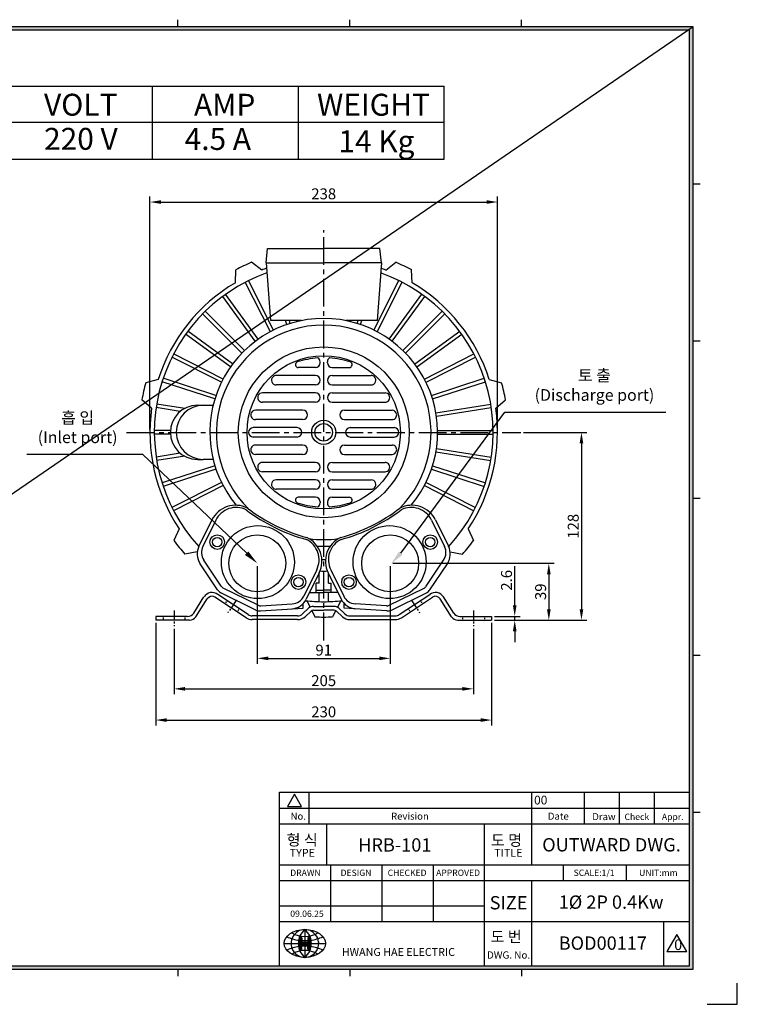
# Model space of a CAD drawing. Extents: x -11 to 2007, y -10 to 691.
# Drawn here: x 1516 to 2007, y -10 to 664 of the extents above; entities that cross this region are included whole.
import ezdxf

# ---------------------------------------------------------------- set-up
doc = ezdxf.new("R2010")
doc.units = 0
for name, pattern in [('CENTER', [2, 1.25, -0.25, 0.25, -0.25]), ('CENTER2', [28.575, 19.05, -3.175, 3.175, -3.175]), ('HIDDEN', [0.375, 0.25, -0.125])]:
    doc.linetypes.add(name, pattern=pattern)
doc.layers.get('0').update_dxf_attribs({"linetype": 'CONTINUOUS'})
doc.layers.get('DEFPOINTS').update_dxf_attribs({"linetype": 'CONTINUOUS'})
for name, color, linetype in [('CENTER', 1, 'CENTER'), ('DIM', 4, 'CONTINUOUS'), ('HIDDEN', 2, 'HIDDEN'), ('PHANTOM', 3, 'CONTINUOUS')]:
    doc.layers.add(name, color=color, linetype=linetype)
doc.styles.get("Standard").update_dxf_attribs({"font": 'romans.shx', "bigfont": 'whgtxt.shx'})
doc.dimstyles.new('ISO-25', dxfattribs={"dimscale": 3, "dimtxt": 2.5, "dimasz": 2.5, "dimexe": 1.25, "dimexo": 0.625, "dimtad": 1, "dimtxsty": 'STANDARD', "dimcen": 2.5, "dimclrt": 2, "dimazin": 3, "dimtfac": 1, "dimtmove": 0, "dimatfit": 3, "dimtolj": 1})

# ---------------------------------------------------------------- blocks, each defined once
blk = doc.blocks.new('*D69')
at = {"layer": 'DEFPOINTS', "color": 0}
for p in [(1769.4, 292.08), (1838.9, 253.07), (1878.07, 253.07)]:
    blk.add_point(p, dxfattribs=at)
at = {"layer": 'DIM', "color": 0}
for p, q in [((1771.28, 292.08), (1881.82, 292.08)), ((1878.07, 284.58), (1878.07, 260.57)), ((1840.78, 253.07), (1881.82, 253.07))]:
    blk.add_line(p, q, dxfattribs=at)
for points in [[(1876.82, 284.58), (1879.32, 284.58), (1878.07, 292.08)], [(1876.82, 260.57), (1879.32, 260.57), (1878.07, 253.07)]]:
    blk.add_solid(points, dxfattribs=at)
at = {"layer": 'DIM', "color": 2, "insert": (1872.44, 272.58), "char_height": 7.5, "attachment_point": 5, "rotation": 90}
blk.add_mtext('\\A1;39', dxfattribs=at)
blk = doc.blocks.new('*D70')
at = {"layer": 'DEFPOINTS', "color": 0}
for p in [(1842.9, 539.5), (1604.9, 381.76), (1842.9, 381.76)]:
    blk.add_point(p, dxfattribs=at)
at = {"layer": 'DIM', "color": 0}
for p, q in [((1604.9, 383.64), (1604.9, 543.25)), ((1842.9, 383.64), (1842.9, 543.25)), ((1612.4, 539.5), (1835.4, 539.5))]:
    blk.add_line(p, q, dxfattribs=at)
for points in [[(1612.4, 540.75), (1612.4, 538.25), (1604.9, 539.5)], [(1835.4, 540.75), (1835.4, 538.25), (1842.9, 539.5)]]:
    blk.add_solid(points, dxfattribs=at)
at = {"layer": 'DIM', "color": 2, "insert": (1723.9, 545.12), "char_height": 7.5, "attachment_point": 5}
blk.add_mtext('\\A1;238', dxfattribs=at)
blk = doc.blocks.new('*D71')
at = {"layer": 'DEFPOINTS', "color": 0}
for p in [(1608.9, 253.07), (1838.9, 253.07), (1838.9, 184.69)]:
    blk.add_point(p, dxfattribs=at)
at = {"layer": 'DIM', "color": 0}
for p, q in [((1608.9, 251.2), (1608.9, 180.94)), ((1838.9, 251.2), (1838.9, 180.94)), ((1616.4, 184.69), (1831.4, 184.69))]:
    blk.add_line(p, q, dxfattribs=at)
for points in [[(1616.4, 185.94), (1616.4, 183.44), (1608.9, 184.69)], [(1831.4, 185.94), (1831.4, 183.44), (1838.9, 184.69)]]:
    blk.add_solid(points, dxfattribs=at)
at = {"layer": 'DIM', "color": 2, "insert": (1723.9, 190.31), "char_height": 7.5, "attachment_point": 5}
blk.add_mtext('\\A1;230', dxfattribs=at)
blk = doc.blocks.new('*D72')
at = {"layer": 'DEFPOINTS', "color": 0}
for p in [(1621.4, 249.07), (1826.4, 249.07), (1826.4, 206.07)]:
    blk.add_point(p, dxfattribs=at)
at = {"layer": 'DIM', "color": 0}
for p, q in [((1621.4, 247.2), (1621.4, 202.32)), ((1826.4, 247.2), (1826.4, 202.32)), ((1628.9, 206.07), (1818.9, 206.07))]:
    blk.add_line(p, q, dxfattribs=at)
for points in [[(1628.9, 207.32), (1628.9, 204.82), (1621.4, 206.07)], [(1818.9, 207.32), (1818.9, 204.82), (1826.4, 206.07)]]:
    blk.add_solid(points, dxfattribs=at)
at = {"layer": 'DIM', "color": 2, "insert": (1723.9, 211.69), "char_height": 7.5, "attachment_point": 5}
blk.add_mtext('\\A1;205', dxfattribs=at)
blk = doc.blocks.new('*D73')
at = {"layer": 'DEFPOINTS', "color": 0}
for p in [(1678.4, 292.08), (1769.4, 292.08), (1769.4, 226.96)]:
    blk.add_point(p, dxfattribs=at)
at = {"layer": 'DIM', "color": 0}
for p, q in [((1678.4, 290.2), (1678.4, 223.21)), ((1769.4, 290.2), (1769.4, 223.21)), ((1685.9, 226.96), (1761.9, 226.96))]:
    blk.add_line(p, q, dxfattribs=at)
for points in [[(1685.9, 228.21), (1685.9, 225.71), (1678.4, 226.96)], [(1761.9, 228.21), (1761.9, 225.71), (1769.4, 226.96)]]:
    blk.add_solid(points, dxfattribs=at)
at = {"layer": 'DIM', "color": 2, "insert": (1723.9, 232.59), "char_height": 7.5, "attachment_point": 5}
blk.add_mtext('\\A1;91', dxfattribs=at)
blk = doc.blocks.new('*D74')
at = {"layer": 'DEFPOINTS', "color": 0}
for p in [(1838.9, 255.67), (1838.9, 253.07), (1854.71, 253.07)]:
    blk.add_point(p, dxfattribs=at)
at = {"layer": 'DIM', "color": 0}
for p, q in [((1854.71, 263.17), (1854.71, 290.14)), ((1840.78, 255.67), (1858.46, 255.67)), ((1840.78, 253.07), (1858.46, 253.07)), ((1854.71, 253.07), (1854.71, 255.67)), ((1854.71, 245.57), (1854.71, 238.07))]:
    blk.add_line(p, q, dxfattribs=at)
for points in [[(1853.46, 263.17), (1855.96, 263.17), (1854.71, 255.67)], [(1853.46, 245.57), (1855.96, 245.57), (1854.71, 253.07)]]:
    blk.add_solid(points, dxfattribs=at)
at = {"layer": 'DIM', "color": 2, "insert": (1849.09, 280.41), "char_height": 7.5, "attachment_point": 5, "rotation": 90}
blk.add_mtext('\\A1;2.6', dxfattribs=at)
blk = doc.blocks.new('*D75')
at = {"layer": 'DEFPOINTS', "color": 0}
for p in [(1858.9, 381.76), (1838.9, 253.07), (1900.41, 253.07)]:
    blk.add_point(p, dxfattribs=at)
at = {"layer": 'DIM', "color": 0}
for p, q in [((1860.78, 381.76), (1904.16, 381.76)), ((1900.41, 374.26), (1900.41, 260.57)), ((1840.78, 253.07), (1904.16, 253.07))]:
    blk.add_line(p, q, dxfattribs=at)
for points in [[(1899.16, 374.26), (1901.66, 374.26), (1900.41, 381.76)], [(1899.16, 260.57), (1901.66, 260.57), (1900.41, 253.07)]]:
    blk.add_solid(points, dxfattribs=at)
at = {"layer": 'DIM', "color": 2, "insert": (1894.78, 317.42), "char_height": 7.5, "attachment_point": 5, "rotation": 90}
blk.add_mtext('\\A1;128', dxfattribs=at)

msp = doc.modelspace()

# ---------------------------------------------------------------- hatches: boundary and pattern name
at = {"layer": 'DIM'}
h = msp.add_hatch(color=256, dxfattribs=at)
h.paths.add_polyline_path([(1036.08, 659.6), (1036.08, 14), (1976.88, 14), (1976.88, 659.6)])
h.paths.add_polyline_path([(1038.48, 657.2), (1038.48, 16.4), (1974.48, 16.4), (1974.48, 657.2)], flags=16)

# ---------------------------------------------------------------- linework, layer by layer
for p, q in [((1624.08, 659.6), (1624.08, 664.4)), ((1741.68, 659.6), (1741.68, 664.4)), ((1859.28, 659.6), (1859.28, 664.4)), ((1206.464, 618.962), (1806.464, 618.962)), ((1606.464, 618.962), (1606.464, 568.962)), ((1706.464, 618.962), (1706.464, 568.962)), ((1806.464, 568.962), (1806.464, 618.962)), ((1806.464, 593.962), (1206.464, 593.962)), ((1206.464, 568.962), (1806.464, 568.962)), ((1976.88, 551.96), (1981.68, 551.96)), ((1684.401, 497.764), (1685.401, 507.764)), ((1685.401, 507.764), (1723.901, 507.764)), ((1762.401, 507.764), (1723.901, 507.764)), ((1763.401, 497.764), (1762.401, 507.764)), ((1663.442, 484.262), (1663.671, 493.005)), ((1681.461, 492.939), (1674.482, 498.212)), ((1684.401, 497.764), (1723.901, 497.764)), ((1684.401, 497.764), (1687.401, 458.264)), ((1763.401, 497.764), (1723.901, 497.764)), ((1763.401, 497.764), (1760.401, 458.264)), ((1766.341, 492.939), (1773.32, 498.212)), ((1784.36, 484.262), (1784.131, 493.005)), ((1689.608, 451.822), (1672.355, 485.683)), ((1758.194, 451.822), (1775.447, 485.683)), ((1687.38, 450.687), (1670.127, 484.548)), ((1760.421, 450.687), (1777.675, 484.548)), ((1677.048, 444.125), (1654.711, 474.87)), ((1679.071, 445.594), (1656.733, 476.34)), ((1768.731, 445.594), (1791.069, 476.34)), ((1770.754, 444.125), (1793.091, 474.87)), ((1667.87, 436.028), (1640.997, 462.9)), ((1669.638, 437.796), (1642.765, 464.668)), ((1778.164, 437.796), (1805.037, 464.668)), ((1779.932, 436.028), (1806.804, 462.9)), ((1708.678, 458.264), (1687.401, 458.264)), ((1698.612, 455.551), (1697.73, 458.264)), ((1700.989, 456.324), (1700.359, 458.264)), ((1705.401, 457.539), (1705.401, 458.264)), ((1760.401, 458.264), (1739.124, 458.264)), ((1742.401, 457.539), (1742.401, 458.264)), ((1746.812, 456.324), (1747.443, 458.264)), ((1749.19, 455.551), (1750.072, 458.264)), ((1660.071, 426.595), (1629.326, 448.932)), ((1661.54, 428.617), (1630.795, 450.955)), ((1786.261, 428.617), (1817.007, 450.955)), ((1787.731, 426.595), (1818.476, 448.932)), ((1976.88, 444.368), (1981.68, 444.368)), ((1653.844, 416.057), (1619.983, 433.311)), ((1654.979, 418.285), (1621.118, 435.538)), ((1792.823, 418.285), (1826.684, 435.538)), ((1793.958, 416.057), (1827.819, 433.311)), ((1718.201, 426.164), (1706.489, 426.164)), ((1721.401, 429.364), (1721.401, 430.059)), ((1726.401, 429.364), (1726.401, 430.059)), ((1729.601, 426.164), (1741.313, 426.164)), ((1650.114, 407.054), (1613.971, 418.797)), ((1718.201, 420.664), (1691.368, 420.664)), ((1729.601, 420.664), (1756.434, 420.664)), ((1797.688, 407.054), (1833.831, 418.797)), ((1610.52, 417.9), (1602.046, 415.731)), ((1649.342, 404.676), (1613.198, 416.42)), ((1718.201, 414.264), (1691.368, 414.264)), ((1721.401, 417.464), (1721.401, 417.464)), ((1726.401, 417.464), (1726.401, 417.464)), ((1729.601, 414.264), (1756.434, 414.264)), ((1798.46, 404.676), (1834.603, 416.42)), ((1837.282, 417.9), (1845.755, 415.731)), ((1718.201, 408.764), (1681.872, 408.764)), ((1721.401, 405.564), (1721.401, 405.564)), ((1726.401, 405.564), (1726.401, 405.564)), ((1729.601, 408.764), (1765.93, 408.764)), ((1606.07, 398.402), (1599.376, 404.032)), ((1625.657, 396.059), (1609.14, 398.675)), ((1628.726, 398.104), (1609.531, 401.144)), ((1637.401, 400.264), (1641.401, 400.264)), ((1641.401, 400.264), (1648.178, 400.472)), ((1718.201, 402.364), (1681.872, 402.364)), ((1729.601, 402.364), (1765.93, 402.364)), ((1800.735, 395.199), (1838.271, 401.144)), ((1801.126, 392.73), (1838.662, 398.675)), ((1841.732, 398.402), (1848.426, 404.032)), ((1709.701, 396.864), (1677.09, 396.864)), ((1712.901, 393.664), (1712.901, 393.664)), ((1734.901, 393.664), (1734.901, 393.664)), ((1738.101, 396.864), (1770.712, 396.864)), ((1705.701, 384.964), (1675.601, 384.964)), ((1709.701, 390.464), (1677.09, 390.464)), ((1738.101, 390.464), (1770.712, 390.464)), ((1742.101, 384.964), (1772.201, 384.964)), ((1618.943, 383.014), (1607.908, 383.014)), ((1618.943, 380.514), (1607.908, 380.514)), ((1705.701, 378.564), (1675.601, 378.564)), ((1708.901, 381.764), (1708.901, 381.764)), ((1708.901, 381.764), (1708.901, 381.764)), ((1738.901, 381.764), (1738.901, 381.764)), ((1738.901, 381.764), (1738.901, 381.764)), ((1742.101, 378.564), (1772.201, 378.564)), ((1801.891, 383.014), (1839.894, 383.014)), ((1801.891, 380.514), (1839.894, 380.514)), ((1709.701, 373.064), (1677.09, 373.064)), ((1738.101, 373.064), (1770.712, 373.064)), ((1625.657, 367.47), (1609.14, 364.854)), ((1628.726, 365.425), (1609.531, 362.385)), ((1709.701, 366.664), (1677.09, 366.664)), ((1712.901, 369.864), (1712.901, 369.864)), ((1734.901, 369.864), (1734.901, 369.864)), ((1738.101, 366.664), (1770.712, 366.664)), ((1800.735, 368.33), (1838.271, 362.385)), ((1801.126, 370.799), (1838.662, 364.854)), ((1649.342, 358.853), (1613.198, 347.109)), ((1637.401, 363.264), (1641.401, 363.264)), ((1648.178, 363.057), (1641.401, 363.264)), ((1718.201, 361.164), (1681.872, 361.164)), ((1721.401, 357.964), (1721.401, 357.964)), ((1726.401, 357.964), (1726.401, 357.964)), ((1729.601, 361.164), (1765.93, 361.164)), ((1798.46, 358.853), (1834.603, 347.109)), ((1650.114, 356.475), (1613.971, 344.732)), ((1718.201, 354.764), (1681.872, 354.764)), ((1729.601, 354.764), (1765.93, 354.764)), ((1797.688, 356.475), (1833.831, 344.732)), ((1653.844, 347.472), (1619.983, 330.218)), ((1654.979, 345.244), (1621.118, 327.991)), ((1718.201, 349.264), (1691.368, 349.264)), ((1721.401, 346.064), (1721.401, 346.064)), ((1726.401, 346.064), (1726.401, 346.064)), ((1729.601, 349.264), (1756.434, 349.264)), ((1792.823, 345.244), (1826.684, 327.991)), ((1793.958, 347.472), (1827.819, 330.218)), ((1718.201, 342.864), (1691.368, 342.864)), ((1718.201, 337.364), (1706.489, 337.364)), ((1729.601, 342.864), (1756.434, 342.864)), ((1729.601, 337.364), (1741.313, 337.364)), ((1721.401, 334.164), (1721.401, 333.47)), ((1726.401, 334.164), (1726.401, 333.47)), ((1976.88, 336.776), (1981.68, 336.776)), ((1647.328, 321.785), (1638.448, 303.787)), ((1650.052, 321.661), (1641.175, 303.661)), ((1797.75, 321.661), (1806.626, 303.661)), ((1800.474, 321.785), (1809.353, 303.787)), ((1624.957, 315.65), (1621.37, 307.673)), ((1822.845, 315.65), (1826.432, 307.673)), ((1637.306, 299.989), (1628.851, 298.291)), ((1810.496, 299.989), (1818.95, 298.291)), ((1651.17, 273.952), (1639.234, 291.809)), ((1653.737, 276.323), (1641.798, 294.179)), ((1794.064, 276.323), (1806.003, 294.179)), ((1796.632, 273.952), (1808.568, 291.809)), ((1719.111, 287.604), (1710.235, 269.605)), ((1720.866, 285.505), (1711.986, 267.507)), ((1720.701, 278.488), (1720.701, 285.172)), ((1726.936, 285.505), (1735.815, 267.507)), ((1727.101, 278.488), (1727.101, 285.172)), ((1728.691, 287.604), (1737.567, 269.605)), ((1718.701, 272.164), (1718.701, 278.488)), ((1720.701, 278.488), (1718.701, 278.488)), ((1727.101, 278.488), (1729.101, 278.488)), ((1729.101, 272.164), (1729.101, 278.488)), ((1672.143, 256.911), (1651.305, 270.771)), ((1677.526, 260.054), (1653.503, 271.905)), ((1679.123, 263.282), (1655.099, 275.13)), ((1714.284, 272.164), (1723.901, 272.164)), ((1718.701, 273.664), (1723.901, 273.664)), ((1720.701, 265.809), (1720.701, 272.164)), ((1729.101, 273.664), (1723.901, 273.664)), ((1733.518, 272.164), (1723.901, 272.164)), ((1727.101, 265.809), (1727.101, 272.164)), ((1768.679, 263.282), (1792.703, 275.13)), ((1770.276, 260.054), (1794.298, 271.905)), ((1775.659, 256.911), (1796.497, 270.771)), ((1634.874, 257.991), (1641.916, 269.063)), ((1636.302, 255.391), (1644.11, 267.667)), ((1670.703, 254.746), (1649.315, 268.973)), ((1680.899, 262.929), (1702.333, 264.327)), ((1709.901, 261.356), (1709.901, 264.527)), ((1712.274, 266.349), (1714.516, 261.989)), ((1735.528, 266.349), (1733.286, 261.989)), ((1737.901, 261.356), (1737.901, 264.527)), ((1766.903, 262.929), (1745.469, 264.327)), ((1777.099, 254.746), (1798.487, 268.973)), ((1811.5, 255.391), (1803.692, 267.667)), ((1812.927, 257.991), (1805.886, 269.063)), ((1680.57, 259.447), (1709.901, 261.356)), ((1709.34, 257.41), (1713.462, 261.238)), ((1711.109, 255.505), (1715.231, 259.333)), ((1715.706, 259.676), (1717.901, 255.407)), ((1716.864, 262.574), (1723.901, 262.574)), ((1716.864, 259.974), (1723.901, 259.974)), ((1730.937, 262.574), (1723.901, 262.574)), ((1730.937, 259.974), (1723.901, 259.974)), ((1732.096, 259.676), (1729.901, 255.407)), ((1736.693, 255.505), (1732.571, 259.333)), ((1738.462, 257.41), (1734.34, 261.238)), ((1767.232, 259.447), (1737.901, 261.356)), ((1608.901, 255.674), (1608.901, 253.074)), ((1630.655, 255.674), (1608.901, 255.674)), ((1632.083, 253.074), (1608.901, 253.074)), ((1632.083, 253.074), (1608.901, 253.074)), ((1705.937, 256.074), (1674.912, 256.074)), ((1705.937, 253.474), (1674.912, 253.474)), ((1741.864, 256.074), (1772.89, 256.074)), ((1741.864, 253.474), (1772.89, 253.474)), ((1815.719, 253.074), (1838.901, 253.074)), ((1817.146, 255.674), (1838.901, 255.674)), ((1838.901, 255.674), (1838.901, 253.074)), ((1976.88, 229.184), (1981.68, 229.184)), ((1693.68, 135.2), (1974.48, 135.2)), ((1693.68, 113.6), (1693.68, 135.2)), ((1713.821, 135.2), (1713.821, 113.6)), ((1866.48, 113.6), (1866.48, 135.2)), ((1902.477, 113.6), (1902.477, 135.2)), ((1926.477, 113.6), (1926.477, 135.2)), ((1950.477, 113.6), (1950.477, 135.2)), ((1693.68, 124.4), (1974.48, 124.4)), ((1976.88, 121.592), (1981.68, 121.592)), ((1693.68, 113.6), (1974.48, 113.6)), ((1693.68, 16.4), (1693.68, 113.6)), ((1726.08, 85.491), (1726.08, 113.6)), ((1834.08, 16.4), (1834.08, 113.6)), ((1866.48, 85.491), (1866.48, 113.6)), ((1693.68, 85.491), (1974.48, 85.491)), ((1728.78, 46.629), (1728.78, 85.491)), ((1763.88, 46.629), (1763.88, 85.491)), ((1798.98, 46.629), (1798.98, 85.491)), ((1888.08, 74.691), (1888.08, 85.491)), ((1931.28, 74.691), (1931.28, 85.491)), ((1693.68, 74.691), (1974.48, 74.691)), ((1866.48, 16.4), (1866.48, 74.691)), ((1693.68, 57.429), (1834.08, 57.429)), ((1693.68, 46.629), (1974.48, 46.629)), ((1710.974, 41.208), (1710.974, 22.151)), ((1956.487, 46.629), (1956.487, 16.4)), ((1707.095, 35.114), (1708.148, 36.168)), ((1707.095, 34.796), (1708.381, 36.081)), ((1707.095, 34.478), (1708.565, 35.947)), ((1707.095, 34.16), (1708.707, 35.771)), ((1707.095, 33.842), (1708.803, 35.55)), ((1707.095, 35.317), (1707.095, 31.679)), ((1707.095, 33.523), (1708.835, 35.263)), ((1707.095, 33.205), (1708.835, 34.945)), ((1707.095, 32.887), (1708.835, 34.627)), ((1707.095, 32.569), (1708.835, 34.308)), ((1707.095, 32.251), (1708.835, 33.99)), ((1707.104, 35.442), (1707.841, 36.178)), ((1708.835, 35.317), (1708.835, 32.525)), ((1712.57, 31.679), (1714.853, 33.962)), ((1713.113, 35.087), (1714.189, 36.162)), ((1713.113, 34.768), (1714.416, 36.071)), ((1713.113, 34.45), (1714.597, 35.934)), ((1713.113, 34.132), (1714.735, 35.754)), ((1713.113, 33.814), (1714.827, 35.528)), ((1713.113, 35.317), (1713.113, 32.525)), ((1713.113, 33.496), (1714.853, 35.235)), ((1713.113, 33.177), (1714.853, 34.917)), ((1713.113, 32.859), (1714.853, 34.599)), ((1713.113, 32.541), (1714.853, 34.281)), ((1713.118, 35.41), (1713.891, 36.182)), ((1714.853, 35.317), (1714.853, 31.679)), ((1696.814, 31.679), (1725.135, 31.679)), ((1707.095, 31.932), (1708.835, 33.672)), ((1707.095, 29.387), (1709.388, 31.679)), ((1707.095, 29.705), (1709.07, 31.679)), ((1707.095, 30.023), (1708.751, 31.679)), ((1707.095, 30.341), (1708.433, 31.679)), ((1707.095, 30.66), (1708.115, 31.679)), ((1707.095, 30.978), (1707.797, 31.679)), ((1707.095, 31.296), (1707.479, 31.679)), ((1707.095, 31.614), (1707.16, 31.679)), ((1707.095, 28.041), (1707.095, 31.679)), ((1707.095, 29.069), (1708.835, 30.808)), ((1707.095, 28.75), (1708.835, 30.49)), ((1707.095, 28.432), (1708.835, 30.172)), ((1707.095, 28.114), (1708.835, 29.854)), ((1707.123, 27.824), (1708.835, 29.535)), ((1707.16, 31.679), (1708.835, 33.354)), ((1707.216, 27.599), (1708.835, 29.217)), ((1707.356, 27.42), (1708.835, 28.899)), ((1707.479, 31.679), (1708.835, 33.036)), ((1707.538, 27.284), (1708.835, 28.581)), ((1707.767, 27.194), (1708.835, 28.263)), ((1707.797, 31.679), (1708.835, 32.717)), ((1708.068, 27.177), (1708.829, 27.938)), ((1708.115, 31.679), (1708.961, 32.525)), ((1708.433, 31.679), (1709.279, 32.525)), ((1708.751, 31.679), (1709.597, 32.525)), ((1708.835, 32.525), (1713.113, 32.525)), ((1708.835, 28.041), (1708.835, 30.834)), ((1708.835, 30.834), (1713.113, 30.834)), ((1708.86, 30.834), (1709.706, 31.679)), ((1709.07, 31.679), (1709.915, 32.525)), ((1709.178, 30.834), (1710.024, 31.679)), ((1709.388, 31.679), (1710.233, 32.525)), ((1709.497, 30.834), (1710.342, 31.679)), ((1709.706, 31.679), (1710.552, 32.525)), ((1709.815, 30.834), (1710.661, 31.679)), ((1710.024, 31.679), (1710.87, 32.525)), ((1710.133, 30.834), (1710.974, 31.675)), ((1710.342, 31.679), (1710.974, 32.311)), ((1710.451, 30.834), (1710.974, 31.356)), ((1710.661, 31.679), (1710.974, 31.993)), ((1710.769, 30.834), (1710.974, 31.038)), ((1710.974, 31.993), (1711.506, 32.525)), ((1710.974, 32.311), (1711.188, 32.525)), ((1710.974, 31.038), (1711.615, 31.679)), ((1710.974, 31.356), (1711.297, 31.679)), ((1710.974, 31.675), (1710.979, 31.679)), ((1710.979, 31.679), (1711.824, 32.525)), ((1711.088, 30.834), (1711.933, 31.679)), ((1711.297, 31.679), (1712.143, 32.525)), ((1711.406, 30.834), (1712.252, 31.679)), ((1711.615, 31.679), (1712.461, 32.525)), ((1711.724, 30.834), (1712.57, 31.679)), ((1711.933, 31.679), (1712.779, 32.525)), ((1712.042, 30.834), (1712.888, 31.679)), ((1712.252, 31.679), (1713.097, 32.525)), ((1712.36, 30.834), (1713.206, 31.679)), ((1712.679, 30.834), (1713.524, 31.679)), ((1712.888, 31.679), (1714.853, 33.644)), ((1712.997, 30.834), (1713.843, 31.679)), ((1713.113, 29.995), (1714.797, 31.679)), ((1713.113, 30.314), (1714.479, 31.679)), ((1713.113, 30.632), (1714.161, 31.679)), ((1713.113, 29.677), (1714.853, 31.417)), ((1713.113, 29.359), (1714.853, 31.099)), ((1713.113, 28.041), (1713.113, 30.834)), ((1713.113, 29.041), (1714.853, 30.78)), ((1713.113, 28.723), (1714.853, 30.462)), ((1713.113, 28.404), (1714.853, 30.144)), ((1713.113, 28.086), (1714.853, 29.826)), ((1713.147, 27.802), (1714.853, 29.508)), ((1713.206, 31.679), (1714.853, 33.326)), ((1713.245, 27.581), (1714.853, 29.189)), ((1713.388, 27.407), (1714.853, 28.871)), ((1713.524, 31.679), (1714.853, 33.008)), ((1713.574, 27.274), (1714.853, 28.553)), ((1713.807, 27.189), (1714.853, 28.235)), ((1713.843, 31.679), (1714.853, 32.69)), ((1714.118, 27.182), (1714.842, 27.906)), ((1714.161, 31.679), (1714.853, 32.371)), ((1714.479, 31.679), (1714.853, 32.053)), ((1714.797, 31.679), (1714.853, 31.735)), ((1714.853, 28.041), (1714.853, 31.679)), ((1624.08, 14), (1624.08, 9.2)), ((1741.68, 14), (1741.68, 9.2)), ((1859.28, 14), (1859.28, 9.2))]:
    msp.add_line(p, q)
at = {"color": 1}
msp.add_line((1976.88, 659.6), (1036.08, 14), dxfattribs=at)
for points in [[(1703.884, 133.821), (1699.072, 125.486), (1708.696, 125.486)], [(1965.695, 37.851), (1958.928, 26.131), (1972.461, 26.131)]]:
    msp.add_lwpolyline(points, close=True)
for centre, radius in [((1723.901, 381.764), 58.5), ((1723.901, 381.764), 52.5), ((1723.901, 381.764), 8.25), ((1723.901, 381.764), 6), ((1678.787, 292.883), 25), ((1769.014, 292.883), 25), ((1650.984, 306.594), 5), ((1678.399, 292.076), 19.5), ((1769.402, 292.076), 19.5), ((1796.817, 306.594), 5), ((1650.984, 306.594), 3.25), ((1796.817, 306.594), 3.25), ((1706.591, 279.173), 5), ((1741.211, 279.173), 5), ((1706.591, 279.173), 3.25), ((1741.211, 279.173), 3.25)]:
    msp.add_circle(centre, radius)
for centre, radius, start, end in [((1723.901, 381.764), 126.5, 112.995679, 118.432892), ((1723.901, 381.764), 119, 109.244704, 110.89383), ((1723.901, 381.764), 119, 69.10617, 70.755296), ((1723.901, 381.764), 126.5, 61.567108, 67.004321), ((1723.901, 381.764), 116, 109.639382, 222.445089), ((1723.901, 381.764), 116, 317.554911, 70.360618), ((1723.901, 381.764), 119, 120.534742, 162.322401), ((1723.901, 381.764), 119, 17.677599, 59.465258), ((1723.901, 381.764), 78, 90, 219.82157), ((1723.901, 381.764), 78, 320.17843, 90), ((1723.901, 381.764), 73.5, 314.367592, 225.632408), ((1727.825, 356.259), 76.999, 95.991051, 106.62689), ((1718.201, 430.059), 3.2, 0, 60.267863), ((1729.601, 430.059), 3.2, 119.732137, 180), ((1719.977, 356.259), 76.999, 73.37311, 84.008949), ((1706.489, 428.164), 2, 110.384914, 270), ((1718.201, 429.364), 3.2, 270, 0), ((1729.601, 429.364), 3.2, 180, 270), ((1741.313, 428.164), 2, 270, 69.615086), ((1691.368, 417.464), 3.2, 132.342605, 270), ((1691.368, 417.464), 3.2, 90, 132.342605), ((1718.201, 417.464), 3.2, 0, 90), ((1729.601, 417.464), 3.2, 90, 180), ((1756.434, 417.464), 3.2, 47.657395, 90), ((1756.434, 417.464), 3.2, 270, 47.657395), ((1723.901, 381.764), 126.5, 164.424251, 169.861464), ((1718.201, 417.464), 3.2, 270, 0), ((1729.601, 417.464), 3.2, 180, 270), ((1723.901, 381.764), 126.5, 10.138536, 15.575749), ((1681.872, 405.564), 3.2, 150.47827, 270), ((1681.872, 405.564), 3.2, 90, 150.47827), ((1718.201, 405.564), 3.2, 0, 90), ((1718.201, 405.564), 3.2, 270, 0), ((1729.601, 405.564), 3.2, 90, 180), ((1729.601, 405.564), 3.2, 180, 270), ((1765.93, 405.564), 3.2, 29.52173, 90), ((1765.93, 405.564), 3.2, 270, 29.52173), ((1723.901, 381.764), 119, 171.963313, 213.750972), ((1637.401, 381.764), 18.5, 90, 270), ((1641.401, 381.764), 18.5, 90, 270), ((1723.901, 381.764), 119, 326.249028, 8.036687), ((1677.09, 393.664), 3.2, 165.736786, 270), ((1677.09, 393.664), 3.2, 90, 165.736786), ((1709.701, 393.664), 3.2, 0, 90), ((1709.701, 393.664), 3.2, 270, 0), ((1738.101, 393.664), 3.2, 90, 180), ((1738.101, 393.664), 3.2, 180, 270), ((1770.712, 393.664), 3.2, 14.263214, 90), ((1770.712, 393.664), 3.2, 270, 14.263214), ((1675.601, 381.764), 3.2, 90, 180), ((1705.701, 381.764), 3.2, 0, 90), ((1742.101, 381.764), 3.2, 90, 180), ((1772.201, 381.764), 3.2, 0, 90), ((1675.601, 381.764), 3.2, 180, 270), ((1705.701, 381.764), 3.2, 270, 0), ((1742.101, 381.764), 3.2, 180, 270), ((1772.201, 381.764), 3.2, 270, 0), ((1677.09, 369.864), 3.2, 90, 194.263214), ((1709.701, 369.864), 3.2, 0, 90), ((1738.101, 369.864), 3.2, 90, 180), ((1770.712, 369.864), 3.2, 345.736786, 90), ((1677.09, 369.864), 3.2, 194.263214, 270), ((1709.701, 369.864), 3.2, 270, 0), ((1738.101, 369.864), 3.2, 180, 270), ((1770.712, 369.864), 3.2, 270, 345.736786), ((1681.872, 357.964), 3.2, 90, 209.52173), ((1718.201, 357.964), 3.2, 0, 90), ((1718.201, 357.964), 3.2, 270, 0), ((1729.601, 357.964), 3.2, 90, 180), ((1729.601, 357.964), 3.2, 180, 270), ((1765.93, 357.964), 3.2, 330.47827, 90), ((1681.872, 357.964), 3.2, 209.52173, 270), ((1765.93, 357.964), 3.2, 270, 330.47827), ((1691.368, 346.064), 3.2, 90, 227.657395), ((1718.201, 346.064), 3.2, 0, 90), ((1718.201, 346.064), 3.2, 270, 0), ((1729.601, 346.064), 3.2, 90, 180), ((1729.601, 346.064), 3.2, 180, 270), ((1756.434, 346.064), 3.2, 312.342605, 90), ((1691.368, 346.064), 3.2, 227.657395, 270), ((1706.489, 335.364), 2, 90, 249.615086), ((1718.201, 334.164), 3.2, 0, 90), ((1729.601, 334.164), 3.2, 90, 180), ((1741.313, 335.364), 2, 290.384914, 90), ((1756.434, 346.064), 3.2, 270, 312.342605), ((1663.47, 313.821), 18, 62.780606, 153.741), ((1727.825, 407.27), 76.999, 253.37311, 264.008949), ((1718.201, 333.47), 3.2, 299.732137, 0), ((1729.601, 333.47), 3.2, 180, 240.267863), ((1719.977, 407.27), 76.999, 275.991051, 286.62689), ((1784.332, 313.821), 18, 26.259, 117.219394), ((1663.953, 314.805), 15.5, 63.571591, 153.75), ((1743.904, 424.928), 120.827, 232.799846, 254.700154), ((1743.438, 423.931), 118.327, 232.681609, 254.800391), ((1704.363, 423.931), 118.327, 285.199609, 307.318391), ((1703.897, 424.928), 120.827, 285.299846, 307.200154), ((1783.848, 314.805), 15.5, 26.25, 116.428409), ((1723.901, 381.764), 126.5, 215.852822, 221.290035), ((1649.21, 298.477), 12, 153.741, 213.759361), ((1649.696, 299.459), 9.5, 153.75, 213.768361), ((1649.696, 299.459), 9.5, 153.75, 213.768361), ((1705.21, 294.46), 15.5, 333.75, 63.928409), ((1704.723, 293.469), 18, 333.741, 64.701394), ((1723.901, 381.764), 73.5, 262.190279, 277.809721), ((1723.901, 381.764), 78, 266.689433, 270), ((1723.901, 381.764), 78, 270, 273.310567), ((1743.079, 293.469), 18, 115.298606, 206.259), ((1742.592, 294.46), 15.5, 116.071591, 206.25), ((1798.106, 299.459), 9.5, 326.231639, 26.25), ((1798.106, 299.459), 9.5, 326.231639, 26.25), ((1798.592, 298.477), 12, 326.240639, 26.259), ((1723.901, 381.764), 126.5, 318.709965, 324.147178), ((1723.901, 381.764), 87.2, 269.203823, 270), ((1723.901, 381.764), 87.2, 270, 270.796177), ((1723.901, 381.764), 95, 268.515947, 271.484053), ((1723.901, 381.764), 95, 268.515947, 270), ((1647.401, 265.574), 6.5, 53.084516, 147.542553), ((1656.158, 277.286), 6, 213.759361, 243.741), ((1656.647, 278.269), 3.5, 213.768361, 243.75), ((1791.155, 278.269), 3.5, 296.25, 326.231639), ((1791.644, 277.286), 6, 296.259, 326.240639), ((1800.401, 265.574), 6.5, 32.457447, 126.915484), ((1647.401, 265.574), 3.9, 60.612933, 147.542553), ((1680.671, 266.421), 3.5, 243.75, 273.731639), ((1701.225, 272.817), 12, 273.722639, 333.741), ((1701.714, 273.807), 9.5, 273.731639, 333.75), ((1723.901, 381.764), 116, 263.808938, 270), ((1723.901, 381.764), 116, 270, 276.191062), ((1746.577, 272.817), 12, 206.259, 266.277361), ((1746.087, 273.807), 9.5, 206.25, 266.268361), ((1767.131, 266.421), 3.5, 266.268361, 296.25), ((1800.401, 265.574), 3.9, 32.457447, 119.387067), ((1630.655, 260.674), 5, 270, 327.542553), ((1674.912, 261.074), 5, 236.370438, 270), ((1680.18, 265.435), 6, 243.741, 273.722639), ((1705.937, 261.074), 5, 270, 312.878904), ((1716.864, 257.574), 5, 90, 132.878904), ((1716.864, 257.574), 2.4, 90, 132.878904), ((1730.937, 257.574), 5, 47.121096, 90), ((1730.937, 257.574), 2.4, 47.121096, 90), ((1741.864, 261.074), 5, 227.121096, 270), ((1767.621, 265.435), 6, 266.277361, 296.259), ((1772.89, 261.074), 5, 270, 303.629562), ((1817.146, 260.674), 5, 212.457447, 270), ((1632.083, 258.074), 5, 270, 327.542553), ((1674.912, 261.074), 7.6, 236.370438, 270), ((1705.937, 261.074), 7.6, 270, 312.878904), ((1723.901, 381.764), 126.5, 267.281394, 270), ((1723.901, 381.764), 126.5, 270, 272.718606), ((1741.864, 261.074), 7.6, 227.121096, 270), ((1772.89, 261.074), 7.6, 270, 303.629562), ((1815.719, 258.074), 5, 212.457447, 270), ((1711.033, 31.679), 9.529, 90.356517, 270.946571), ((1718.784, 31.679), 12.32, 129.339859, 230.660141), ((1710.915, 31.679), 9.529, 269.053429, 89.643483), ((1703.164, 31.679), 12.32, 309.339859, 50.660141), ((1710.974, 63.988), 30.365, 245.884429, 262.661091), ((1710.974, 53.143), 16.701, 237.524582, 302.475418), ((1707.965, 35.317), 0.87, 0, 180), ((1713.983, 35.317), 0.87, 0, 180), ((1710.974, 63.988), 30.365, 277.338909, 294.115571), ((1710.974, -0.629), 30.365, 97.338909, 114.115571), ((1707.965, 28.041), 0.87, 180, 0), ((1710.974, 63.988), 30.365, 265.960115, 274.039885), ((1710.974, -0.629), 30.365, 85.960115, 94.039885), ((1713.983, 28.041), 0.87, 180, 0), ((1710.974, -0.629), 30.365, 65.884429, 82.661091), ((1711.033, 31.679), 9.529, 0, 6.016035), ((1710.974, 10.216), 16.701, 57.524582, 122.475418)]:
    msp.add_arc(centre, radius, start, end)
msp.add_ellipse((1710.974, 31.679), major_axis=(-14.161, 0), ratio=0.6729014)
at = {"layer": 'CENTER', "linetype": 'CENTER2'}
for p, q in [((1723.901, 239.264), (1723.901, 520.264)), ((1588.901, 381.764), (1858.901, 381.764))]:
    msp.add_line(p, q, dxfattribs=at)
at = {"layer": 'CENTER', "linetype": 'CENTER', "ltscale": 5}
for p, q in [((1664.116, 267.054), (1658.246, 258.228)), ((1783.686, 267.054), (1789.556, 258.228)), ((1621.401, 259.674), (1621.401, 249.074)), ((1826.401, 259.674), (1826.401, 249.074))]:
    msp.add_line(p, q, dxfattribs=at)
at = {"layer": 'DIM'}
for p, q in [((1976.88, 659.6), (1036.08, 659.6)), ((1974.48, 657.2), (1038.48, 657.2)), ((1974.48, 16.4), (1974.48, 657.2)), ((1976.88, 14), (1976.88, 659.6)), ((1847.827, 395.613), (1958.287, 395.613)), ((1599.975, 366.488), (1520.586, 366.488)), ((1036.08, 14), (1976.88, 14)), ((1038.48, 16.4), (1974.48, 16.4))]:
    msp.add_line(p, q, dxfattribs=at)
for points in [[(1776.657, 298.959), (1847.827, 395.613)], [(1671.145, 298.959), (1599.975, 366.488)]]:
    msp.add_lwpolyline(points, dxfattribs=at)
for points in [[(1672.292, 300.168), (1678.399, 292.076), (1669.998, 297.75)], [(1775.428, 300.085), (1769.9, 291.587), (1777.885, 297.833)]]:
    msp.add_solid(points, dxfattribs=at)
at = {"layer": 'HIDDEN', "ltscale": 3}
for p, q in [((1657.738, 266.493), (1656.298, 264.328)), ((1790.064, 266.493), (1791.504, 264.328)), ((1666.064, 260.954), (1664.624, 258.79)), ((1781.738, 260.954), (1783.178, 258.79)), ((1613.901, 255.674), (1613.901, 253.074)), ((1628.901, 255.674), (1628.901, 253.074)), ((1818.901, 255.674), (1818.901, 253.074)), ((1833.901, 255.674), (1833.901, 253.074))]:
    msp.add_line(p, q, dxfattribs=at)
at = {"layer": 'PHANTOM'}
for p, q in [((2007.136, -10), (2007.136, 4.4)), ((1986.48, -10), (2007.136, -10))]:
    msp.add_line(p, q, dxfattribs=at)

# ---------------------------------------------------------------- texts
at = {"attachment_point": 1}
for s, insert, char_height, width in [('{\\fGulim|b0|i0|c129|p50;VOLT}', (1532.354, 613.661), 15, 72.60985), ('{\\fGulim|b0|i0|c129|p50;WEIGHT}', (1719.364, 613.661), 15, 72.60985), ('{\\fGulim|b0|i0|c129|p50;AMP}', (1635.06, 613.661), 15, 72.60985), ('{\\fGulim|b0|i0|c129|p50;220 V}', (1532.402, 590.284), 15, 72.60985), ('{\\fGulim|b0|i0|c129|p50;4.5 A}', (1628.679, 590.196), 15, 72.60985), ('{\\fGulim|b0|i0|c129|p50;14 Kg}', (1733.977, 588.661), 15, 72.60985), ('{\\f굴림|b0|i0|c129|p50;Revision}', (1770.032, 121.254), 4.8, 61.1424), ('{\\f굴림|b0|i0|c129|p50;No.}', (1701.199, 121.254), 4.8, 61.1424), ('{\\f굴림|b0|i0|c129|p50;Date}', (1877.4, 121.254), 4.8, 61.1424), ('{\\f굴림|b0|i0|c129|p50;Draw}', (1907.808, 120.96), 4.8, 61.1424), ('{\\f굴림|b0|i0|c129|p50;Check}', (1929.892, 120.579), 4.32, 35.1), ('{\\f굴림|b0|i0|c129|p50;Appr.}', (1955.476, 120.579), 4.32, 35.1), ('{\\f굴림|b0|i0|c129|p49;형 식}', (1698.528, 106.376), 7.56, 32.4), ('{\\fGulim|b0|i0|c129|p50;HRB-101}', (1747.498, 103.719), 9.12, 131.1396), ('{\\f굴림|b0|i0|c129|p49;도 명}', (1838.431, 106.128), 7.56, 32.4), ('{\\fGulim|b0|i0|c129|p50;OUTWARD DWG.}', (1873.536, 103.827), 9.12, 131.1396), ('{\\f굴림|b0|i0|c129|p50;TYPE}', (1700.609, 96.482), 5.4, 35.1), ('{\\f굴림|b0|i0|c129|p50;TITLE}', (1840.681, 96.482), 5.4, 35.1), ('{\\f굴림|b0|i0|c129|p50;DRAWN}', (1700.99, 82.258), 4.32, 35.1), ('{\\f굴림|b0|i0|c129|p50;DESIGN}', (1735.477, 82.258), 4.32, 35.1), ('{\\f굴림|b0|i0|c129|p50;CHECKED}', (1767.702, 82.258), 4.32, 35.1), ('{\\f굴림|b0|i0|c129|p50;APPROVED}', (1800.874, 82.258), 4.32, 35.1), ('{\\f@Gulim|b0|i0|c129|p50;SCALE:1/1}', (1895.046, 82.258), 4.32, 43.2), ('{\\f굴림|b0|i0|c129|p50;UNIT:mm}', (1939.905, 82.258), 4.32, 43.2), ('{\\f굴림|b0|i0|c129|p49;SIZE}', (1837.534, 64.126), 9.12, 32.4), ('{\\fGulim|b0|i0|c129|p50;1\\fISOCPEUR|b0|i0|c0|p34;%%C \\fGulim|b0|i0|c0|p50;2P\\fGulim|b0|i0|c129|p50; 0.4Kw}', (1884.801, 64.54), 9.12, 81.98993), ('{\\fGulim|b0|i0|c129|p50;09.06.25}', (1700.99, 54.196), 4.32, 35.1), ('{\\f굴림|b0|i0|c129|p49;도 번}', (1838.182, 40.085), 7.56, 32.4), ('{\\fGulim|b0|i0|c129|p50;BOD00117}', (1884.801, 36.478), 9.12, 81.98993), ('0', (1963.888, 34.464), 7.29, 28.36831), ('{\\f굴림|b0|i0|c129|p50;HWANG HAE ELECTRIC}', (1736.289, 28.531), 5.4, 210.22286), ('{\\f굴림|b0|i0|c129|p50;DWG. No.}', (1835.705, 26.243), 4.968, 35.1)]:
    msp.add_mtext(s, dxfattribs=dict(at, insert=insert, char_height=char_height, width=width))
at = {"layer": 'DIM', "char_height": 8, "attachment_point": 2}
for s, insert in [('{\\fGulim|b0|i0|c129|p50;\\C2;토 출\\P(Discharge port)}', (1909.318, 424.691)), ('{\\fGulim|b0|i0|c129|p50;\\C2;흡 입\\P(Inlet port)}', (1555.373, 395.72))]:
    msp.add_mtext(s, dxfattribs=dict(at, insert=insert))
at = {"layer": 'PHANTOM', "insert": (1867.97, 132.889), "char_height": 6, "attachment_point": 1}
msp.add_mtext('{\\f굴림|b0|i0|c129|p49;\\C7;00}', dxfattribs=at)

# ---------------------------------------------------------------- dimensions: what is measured, and where the dimension line sits
at = {"layer": 'DIM'}
for base, p1, p2, picture, middle in [((1842.901, 539.497), (1604.901, 381.764), (1842.901, 381.764), '*D70', (1723.901, 545.122)), ((1769.402, 226.963), (1678.399, 292.076), (1769.402, 292.076), '*D73', (1723.901, 232.588)), ((1838.901, 184.688), (1608.901, 253.074), (1838.901, 253.074), '*D71', (1723.901, 190.313))]:
    dim = msp.add_linear_dim(base=base, p1=p1, p2=p2, dimstyle='ISO-25', dxfattribs=at)
    dim.commit()
    dim.dimension.update_dxf_attribs({"geometry": picture, "text_midpoint": middle})
dim = msp.add_linear_dim(base=(1900.407, 253.074), p1=(1858.901, 381.764), p2=(1838.901, 253.074), angle=90, text='128', dimstyle='ISO-25', dxfattribs=at)
dim.commit()
dim.dimension.update_dxf_attribs({"geometry": '*D75', "text_midpoint": (1900.407, 317.419), "dimtype": 160})
dim = msp.add_linear_dim(base=(1878.069, 253.074), p1=(1769.402, 292.076), p2=(1838.901, 253.074), angle=90, dimstyle='ISO-25', dxfattribs=at)
dim.commit()
dim.dimension.update_dxf_attribs({"geometry": '*D69', "text_midpoint": (1872.444, 272.575)})
dim = msp.add_linear_dim(base=(1854.713, 253.074), p1=(1838.901, 255.674), p2=(1838.901, 253.074), angle=90, dimstyle='ISO-25', dxfattribs=at)
dim.commit()
dim.dimension.update_dxf_attribs({"geometry": '*D74', "text_midpoint": (1854.713, 280.407), "dimtype": 160})
dim = msp.add_linear_dim(base=(1826.401, 206.07), p1=(1621.401, 249.074), p2=(1826.401, 249.074), dimstyle='ISO-25', dxfattribs=at)
dim.commit()
dim.dimension.update_dxf_attribs({"geometry": '*D72', "text_midpoint": (1723.901, 206.07), "dimtype": 160})

doc.saveas('drawing.dxf')
